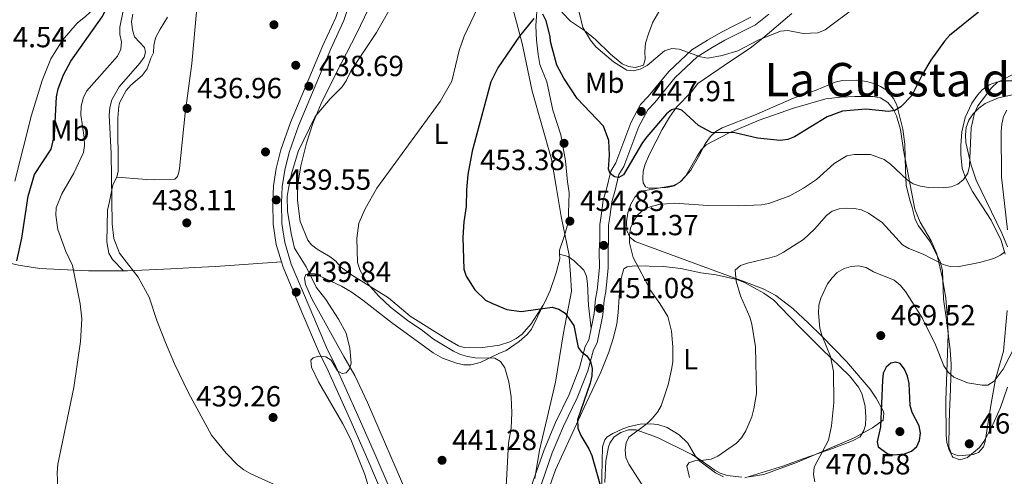
# Model space of a CAD drawing. Units: metres. Extents: x 600727 to 607628, y 4719911 to 4724640.
# Drawn here: x 601177 to 601515, y 4724229 to 4724386 of the extents above; entities that cross this region are included whole.
import ezdxf
from ezdxf.enums import TextEntityAlignment as Align

# ---------------------------------------------------------------- set-up
doc = ezdxf.new("R2010")
doc.units = ezdxf.units.M
doc.header["$MEASUREMENT"] = 0
doc.linetypes.add('DGN Style 3', pattern=[100.47729999999999, 71.7695, -28.7078])
for name, color, linetype, lineweight in [('Nivel 1', 7, 'Continuous', 0), ('Nivel 17', 7, 'Continuous', 0), ('Nivel 21', 7, 'Continuous', 0), ('Nivel 35', 7, 'Continuous', 0), ('Nivel 36', 7, 'Continuous', 0), ('Nivel 37', 7, 'Continuous', 0), ('Nivel 4', 7, 'Continuous', 0), ('Nivel 41', 7, 'Continuous', 0), ('Nivel 45', 7, 'Continuous', 0), ('Nivel 5', 7, 'Continuous', 0), ('Nivel 57', 7, 'Continuous', 0), ('Nivel 7', 7, 'Continuous', 0)]:
    doc.layers.add(name, color=color, linetype=linetype, lineweight=lineweight)
doc.styles.add('Style-arial', font='arial.shx', dxfattribs={"bigfont": 'arialbig.shx'})
doc.styles.add('Style-Arial Narrow', font='txt')
doc.styles.add('Style-Times New Roman', font='txt')

# ---------------------------------------------------------------- blocks, each defined once
blk = doc.blocks.new('5PATER')
at = {"layer": 'Nivel 7', "linetype": 'Continuous', "lineweight": 0}
h = blk.add_hatch(color=51, dxfattribs=at)
edge = h.paths.add_edge_path()
edge.add_ellipse((0.01646006107330322, 0.03466856479644775), major_axis=(-10.9572123736961, -11.10700355381332), ratio=0.999422240966032, start_angle=0, end_angle=360)
blk = doc.blocks.new('5PERFI')
at = {"layer": 'Nivel 17', "linetype": 'Continuous', "lineweight": 0}
h = blk.add_hatch(color=7, dxfattribs=at)
edge = h.paths.add_edge_path()
edge.add_arc((-0.05329591035842896, 0.0002562999725341797), 15.5998547143458, 315.0000000018422, 675.0000000018422)

msp = doc.modelspace()

# ---------------------------------------------------------------- linework, layer by layer
at = {"layer": 'Nivel 1', "color": 7, "linetype": 'Continuous', "lineweight": 0}
msp.add_polyline3d([(601353.7699999996, 4724228.07, 447.42), (601355.3099999987, 4724237.890000001, 447.47), (601357.9600000009, 4724249.01, 448), (601360.8299999982, 4724261.279999999, 448.53), (601363.6000000015, 4724278.24, 449.69), (601366.3000000007, 4724292.540000001, 450.93), (601365.9299999997, 4724298.24, 451.74), (601365.5300000012, 4724304.27, 452.69), (601365.4899999984, 4724304.960000001, 452.77), (601362.75, 4724318.23, 454.29), (601361.0399999991, 4724328.52, 454.17), (601359.4699999988, 4724337.960000001, 453.29), (601352.8000000007, 4724361.279999999, 451.78), (601349.6499999985, 4724376.15, 450.52), (601349.2199999988, 4724378.210000001, 450.28), (601341.6600000001, 4724406.59, 445.62), (601341.0399999991, 4724409.18, 445), (601336.8500000015, 4724426.66, 443.23), (601330.7899999991, 4724440.859999999, 441.16)], dxfattribs=at)
at = {"layer": 'Nivel 21', "color": 7, "linetype": 'DGN Style 3', "lineweight": 0}
for points in [[(601266.5799999982, 4724302.689999999, 439.95), (601264.8099999987, 4724308.560000001, 439.95), (601263.6900000013, 4724315.560000001, 439.95), (601263.5799999982, 4724322.939999999, 439.95), (601263.870000001, 4724328.75, 439.81), (601264.8000000007, 4724334.76, 439.81), (601266.3599999994, 4724341.140000001, 439.66), (601269.6400000006, 4724350.51, 439.23), (601280.7800000012, 4724377.050000001, 438.51), (601285.2600000016, 4724386.699999999, 438.37), (601290.0300000012, 4724401.16, 437.94), (601290.7699999996, 4724407.26, 437.65), (601290.5199999996, 4724411.41, 437.5), (601289.7199999988, 4724416.01, 436.64), (601287.7199999988, 4724420.59, 436.64), (601284.1499999985, 4724424.970000001, 436.64), (601278.1799999997, 4724429.77, 436.64), (601275.5599999987, 4724431.76, 436.93), (601266.3399999999, 4724437.800000001, 436.78), (601255.370000001, 4724444.380000001, 436.78), (601241.129999999, 4724452.66, 437.07), (601236.5700000003, 4724455.73, 437.5), (601234.0700000003, 4724457.310000001, 437.38)], [(601434.1600000001, 4724387.76, 443.49), (601429.6000000015, 4724384.189999999, 443.78), (601419.0599999987, 4724378.869999999, 444.5), (601414.6799999997, 4724376.32, 445.08), (601409.5599999987, 4724373.1, 444.94), (601402, 4724366.08, 446.38), (601394.9299999997, 4724357.49, 447.24), (601392.5700000003, 4724354.960000001, 447.67), (601389.5199999996, 4724349.199999999, 448.54), (601384.2800000012, 4724335.380000001, 449.69), (601382.6600000001, 4724332.68, 449.83), (601381.2699999996, 4724326.85, 450.12), (601380.2100000009, 4724323.24, 450.56), (601379.4600000009, 4724317.970000001, 450.56), (601379.0399999991, 4724315.290000001, 450.84), (601379.0199999996, 4724310.220000001, 450.84), (601378.8900000006, 4724306.25, 451.13), (601378.9699999988, 4724300.529999999, 450.99), (601378.1700000018, 4724292.41, 450.99), (601377.5700000003, 4724289.449999999, 450.99), (601377.0899999999, 4724284.369999999, 450.7), (601375.1000000015, 4724274.74, 450.56), (601373.8500000015, 4724272.42, 450.41), (601371.9200000018, 4724265.199999999, 450.12), (601368.2800000012, 4724255.83, 449.11), (601363.5300000012, 4724246.17, 448.68), (601359.6999999993, 4724236.890000001, 447.82), (601355.9800000004, 4724226.32, 447.38)], [(601356.7800000012, 4724091.310000001, 443.99), (601355.5700000003, 4724098.67, 444.42), (601353.25, 4724105.83, 443.99), (601351.3500000015, 4724109.58, 443.99), (601348.5799999982, 4724116.550000001, 443.84), (601342.2399999984, 4724127.529999999, 443.56), (601341.3500000015, 4724131.57, 443.56), (601336.3999999985, 4724142.109999999, 443.12), (601326.4499999993, 4724166.5, 442.26), (601324.8399999999, 4724169.33, 442.26), (601320.3599999994, 4724179.779999999, 441.97), (601317.8000000007, 4724184.449999999, 441.97), (601311.7800000012, 4724198.66, 441.54), (601310.6999999993, 4724202.98, 441.54), (601305.1000000015, 4724214.060000001, 441.1), (601296.2300000004, 4724234.59, 441.25), (601290.120000001, 4724248.609999999, 440.67), (601282.1099999994, 4724266.390000001, 440.53), (601279.6499999985, 4724271.060000001, 440.38), (601273.629999999, 4724285.359999999, 439.81), (601267.129999999, 4724300.85, 439.95), (601266.5799999982, 4724302.689999999, 439.95)]]:
    msp.add_polyline3d(points, dxfattribs=at)
at = {"layer": 'Nivel 21', "color": 7, "linetype": 'Continuous', "lineweight": 0}
for points in [[(601307.8200000003, 4724215.33, 441.1), (601298.9800000004, 4724235.779999999, 441.25), (601292.8599999994, 4724249.83, 440.67), (601284.8099999987, 4724267.699999999, 440.53), (601282.3599999994, 4724272.34, 440.38), (601276.3999999985, 4724286.52, 439.81), (601269.9600000009, 4724301.869999999, 439.95), (601267.7399999984, 4724309.24, 439.95), (601266.6900000013, 4724315.82, 439.95), (601266.5799999982, 4724322.880000001, 439.95), (601266.8599999994, 4724328.449999999, 439.81), (601267.7399999984, 4724334.17, 439.81), (601269.2399999984, 4724340.290000001, 439.66), (601272.4400000013, 4724349.43, 439.23), (601283.5300000012, 4724375.84, 438.51), (601288.0500000007, 4724385.6, 438.37), (601292.9699999988, 4724400.5, 437.94), (601293.7800000012, 4724407.17, 437.65), (601293.5100000016, 4724411.76, 437.5), (601292.6099999994, 4724416.880000001, 436.64), (601290.3000000007, 4724422.17, 436.64), (601287.629999999, 4724425.439999999, 436.64)], [(601427.9800000004, 4724386.73, 443.78), (601417.629999999, 4724381.51, 444.5), (601413.120000001, 4724378.880000001, 445.08), (601407.7199999988, 4724375.5, 444.94), (601399.8099999987, 4724368.140000001, 446.38), (601392.6799999997, 4724359.470000001, 447.24), (601390.1099999994, 4724356.720000001, 447.67), (601386.7800000012, 4724350.439999999, 448.54), (601381.5700000003, 4724336.699999999, 449.69), (601379.8500000015, 4724333.83, 449.83), (601378.370000001, 4724327.619999999, 450.12), (601377.2699999996, 4724323.880000001, 450.56), (601376.4899999984, 4724318.42, 450.56), (601376.0399999991, 4724315.529999999, 450.84), (601376.0199999996, 4724310.27, 450.84), (601375.8900000006, 4724306.279999999, 451.13), (601375.9699999988, 4724300.66, 450.99), (601375.1999999993, 4724292.85, 450.99), (601374.6000000015, 4724289.890000001, 450.99), (601374.120000001, 4724284.810000001, 450.7), (601373.0599999987, 4724279.67, 450.62)], [(601373.0599999987, 4724279.67, 450.62), (601372.2600000016, 4724275.779999999, 450.56), (601371.0399999991, 4724273.540000001, 450.41), (601369.0700000003, 4724266.130000001, 450.12), (601365.5300000012, 4724257.040000001, 449.11), (601360.7899999991, 4724247.4, 448.68), (601356.8999999985, 4724237.960000001, 447.82), (601353.129999999, 4724227.26, 447.38), (601349.8599999994, 4724216.48, 446.52), (601349.3399999999, 4724212.300000001, 446.52), (601348.3099999987, 4724205.689999999, 446.09), (601347.9100000001, 4724194.09, 445.66), (601348.0300000012, 4724185.890000001, 445.08), (601349.0399999991, 4724174.15, 444.65), (601350.4400000013, 4724160.33, 443.93), (601351, 4724154.119999999, 443.93), (601352.0399999991, 4724146.02, 443.78), (601352.6400000006, 4724141.92, 443.78), (601352.8999999985, 4724136.24, 443.78), (601353.2600000016, 4724130.040000001, 443.78)]]:
    msp.add_polyline3d(points, dxfattribs=at)
at = {"layer": 'Nivel 35', "color": 92, "linetype": 'DGN Style 3', "lineweight": 0}
for points in [[(601469.0300000012, 4724258.869999999, 471.54), (601460.9299999997, 4724268.369999999, 470.05), (601452.3599999994, 4724277.210000001, 468.28), (601447.8500000015, 4724281.550000001, 467.15), (601442.4100000001, 4724286.619999999, 465.36), (601436.5700000003, 4724291.050000001, 463.61), (601432.2699999996, 4724293.359999999, 462.75), (601425.9699999988, 4724295.74, 462.08), (601388.2199999988, 4724309.630000001, 459.77), (601386.370000001, 4724311.07, 459.48), (601385.3999999985, 4724313.439999999, 459.17), (601385.2100000009, 4724316.359999999, 458.85), (601385.6700000018, 4724319.48, 458.53), (601386.6799999997, 4724322.439999999, 458.2), (601388.120000001, 4724324.880000001, 457.88), (601389.0700000003, 4724325.869999999, 457.7), (601391.1000000015, 4724327.040000001, 457.37), (601401.3599999994, 4724328.93, 456.05), (601403.5100000016, 4724329.92, 455.73), (601405.6999999993, 4724332.210000001, 455.37), (601409.5, 4724339.01, 455.14), (601410.9400000013, 4724341.140000001, 455.1), (601412.6799999997, 4724342.880000001, 455), (601420.3200000003, 4724346.91, 454.09), (601430.8999999985, 4724351.359999999, 452.85), (601442.6600000001, 4724355.540000001, 452.66), (601453.8099999987, 4724358.710000001, 452.94), (601458.7800000012, 4724359.32, 453.16), (601463.7899999991, 4724359.48, 453.39), (601470.0899999999, 4724359.460000001, 453.5), (601472.5799999982, 4724359.07, 453.38), (601475.1700000018, 4724357.42, 453.54), (601476.9200000018, 4724355.16, 453.95), (601478.1499999985, 4724352.869999999, 454.38), (601479.5199999996, 4724348.189999999, 455.27), (601480.4899999984, 4724341.01, 456.64), (601484.3599999994, 4724320.76, 460.47), (601486.1999999993, 4724316.25, 461.4), (601489.9699999988, 4724309.84, 462.84), (601491.9600000009, 4724305.35, 463.79), (601493.8099999987, 4724297.42, 465.39), (601495.0100000016, 4724290.119999999, 466.84), (601495.6900000013, 4724282.75, 468.06), (601495.8200000003, 4724277.790000001, 468.66), (601495.0500000007, 4724254.92, 470.16), (601495.2199999988, 4724243.02, 470.85), (601495.4600000009, 4724240.550000001, 470.76), (601496.1000000015, 4724238.16, 470.44), (601497.25, 4724235.84, 470.18), (601497.5, 4724235.48, 470.16), (601499.8500000015, 4724234.5, 470.16), (601502.5599999987, 4724235.33, 470.17), (601506.6099999994, 4724238.82, 469.7), (601508.129999999, 4724240.880000001, 469.48), (601510.75, 4724245.609999999, 469.34), (601513.870000001, 4724252.49, 469.49), (601516.2600000016, 4724259.5, 469.64)], [(601516.2399999984, 4724307.800000001, 463.52), (601514.3099999987, 4724312.439999999, 463.28), (601505.4499999993, 4724330.74, 462.63), (601503.6099999994, 4724336.189999999, 462.54), (601501.9400000013, 4724343.689999999, 462.48), (601501.8099999987, 4724346.290000001, 462.48), (601502.1099999994, 4724348.85, 462.48), (601502.9899999984, 4724351.32, 462.51), (601504.4400000013, 4724353.52, 462.54), (601506.4299999997, 4724355.52, 462.61), (601508.5599999987, 4724357.07, 462.71), (601513.129999999, 4724359.060000001, 462.95), (601518, 4724360.040000001, 463.18)], [(601427.4400000013, 4724228.640000001, 466.5), (601432.4899999984, 4724229.529999999, 467.09), (601444.0399999991, 4724233.75, 468.71), (601463.2600000016, 4724242.02, 471.28), (601469.8399999999, 4724245.51, 471.93), (601473.5100000016, 4724248.119999999, 472.24), (601473.7699999996, 4724250.619999999, 472.27), (601473.4600000009, 4724251.359999999, 472.24), (601471.1600000001, 4724255.76, 471.9), (601469.0300000012, 4724258.869999999, 471.54)], [(601377.8299999982, 4724226.77, 455.58), (601378.0799999982, 4724234.109999999, 457.28), (601379.0399999991, 4724238.960000001, 458.23), (601379.4899999984, 4724240.26, 458.39), (601380.9800000004, 4724242.42, 458.59), (601383.2800000012, 4724243.98, 458.72), (601385.9400000013, 4724244.84, 458.85), (601388.5300000012, 4724244.880000001, 459.02), (601395.9400000013, 4724242.189999999, 459.9), (601407.6799999997, 4724236.34, 461.85), (601409.8000000007, 4724235.060000001, 462.46), (601415.6099999994, 4724230.960000001, 464.88), (601417.5100000016, 4724229.99, 465.31), (601419.8599999994, 4724229.18, 465.63), (601424.870000001, 4724228.540000001, 466.22)]]:
    msp.add_polyline3d(points, dxfattribs=at)
at = {"layer": 'Nivel 36', "color": 92, "linetype": 'Continuous', "lineweight": 0, "extrusion": (0.002736752701485523, -0.1833624309995301, 0.9830415703736), "elevation": -864168.960342166, "flags": 128}
msp.add_lwpolyline([(671799.4456787482, 4634933.343718423), (671799.4456787482, 4634931.980450289)], dxfattribs=at)
at = {"layer": 'Nivel 36', "color": 92, "linetype": 'Continuous', "lineweight": 0}
for points in [[(601209.9499999993, 4724331.699999999, 440.46), (601220.2899999991, 4724330.93, 439.6), (601222.879999999, 4724330.779999999, 438.73), (601229.9600000009, 4724331.029999999, 438.16), (601230.7899999991, 4724332, 438.16), (601231.3200000003, 4724333.48, 438.16), (601231.4899999984, 4724334.779999999, 437.87), (601233.4299999997, 4724353.810000001, 437.87), (601235.7100000009, 4724370.890000001, 437.87), (601237.5100000016, 4724389.84, 437.87), (601239.4800000004, 4724402.17, 437.36), (601240.1400000006, 4724411.57, 437.1), (601238.9200000018, 4724445.57, 437), (601238.3099999987, 4724449.25, 437), (601237.5399999991, 4724451.630000001, 437), (601234.0700000003, 4724457.310000001, 437.38)], [(601160.7899999991, 4724430.93, 443.63), (601184.8399999999, 4724433.970000001, 443.71), (601196.1999999993, 4724434.35, 443.71), (601201.0700000003, 4724434.189999999, 443.71), (601207.5700000003, 4724433.290000001, 443.71), (601212.2699999996, 4724431.220000001, 443.71), (601214.25, 4724430.040000001, 444.65), (601216.370000001, 4724428.33, 446.02), (601217.9699999988, 4724426.439999999, 445.91), (601219.25, 4724424.23, 445.51), (601220.1600000001, 4724421.75, 445.44), (601220.5700000003, 4724419.32, 445.75), (601220.2800000012, 4724414.32, 446.38), (601218.0300000012, 4724406.810000001, 447.59), (601215.9200000018, 4724402.33, 448.44), (601214.1999999993, 4724400.26, 448.9), (601206.879999999, 4724394.09, 450.37), (601199.2600000016, 4724387.130000001, 451.2), (601196.3500000015, 4724384.689999999, 452.93), (601191.2600000016, 4724378.9, 453.22), (601187.3000000007, 4724372.439999999, 453.26), (601184.3299999982, 4724365.01, 453.16), (601180.5799999982, 4724353.09, 452.74), (601174.8900000006, 4724330.359999999, 452.36)], [(601354.6400000006, 4724392.07, 450.12), (601354.0300000012, 4724383.800000001, 450.12), (601354.2899999991, 4724378.869999999, 450.95), (601354.8500000015, 4724373.960000001, 451.39), (601355.3999999985, 4724370.540000001, 451.56), (601357.8500000015, 4724364.52, 452.14), (601359.9499999993, 4724354.779999999, 452.97), (601362.6900000013, 4724346.300000001, 453.87), (601364.2899999991, 4724337.32, 453.87), (601364.9899999984, 4724330.1, 454.73), (601365.4800000004, 4724326.41, 454.73), (601365.129999999, 4724316.1, 454.59), (601363.7899999991, 4724311.34, 454.44), (601362.2300000004, 4724306.6, 453.29)], [(601356.5300000012, 4724287.73, 450.44), (601352.4200000018, 4724281.359999999, 450.7), (601349.370000001, 4724277.779999999, 450.7), (601347.3200000003, 4724276.25, 450.53), (601345.1000000015, 4724275.09, 450.29), (601341.6000000015, 4724273.98, 449.84), (601335.0199999996, 4724273.1, 448.88), (601329.4100000001, 4724273.119999999, 448.05), (601327.4400000013, 4724273.77, 447.82), (601323.0899999999, 4724276.279999999, 447.63), (601310.8200000003, 4724284, 446.15), (601303.3999999985, 4724290.290000001, 445.6), (601290.6499999985, 4724298.140000001, 444.24), (601286.8999999985, 4724300.92, 443.78), (601285.25, 4724302.82, 443.49), (601283.3000000007, 4724304.359999999, 443.26), (601278.9100000001, 4724306.98, 442.98), (601276.9400000013, 4724308.52, 442.92), (601275.6999999993, 4724310.060000001, 442.92), (601272.9699999988, 4724316.49, 443.2), (601272.1400000006, 4724323.720000001, 443.2), (601272.1499999985, 4724328.58, 443.02), (601273.2300000004, 4724335.619999999, 442.06), (601275.1799999997, 4724343.5, 441.56), (601277.3500000015, 4724350.210000001, 441.43), (601280.2899999991, 4724357.109999999, 441.31), (601285.4499999993, 4724367.76, 441.18), (601292.3900000006, 4724381.060000001, 441.24), (601296.5599999987, 4724389.609999999, 440.85)], [(601396.7600000016, 4724389.199999999, 441.35), (601394.2899999991, 4724385.060000001, 442.76), (601392.8000000007, 4724381.01, 442.51), (601391.7399999984, 4724377.859999999, 443.95), (601391.6000000015, 4724374.9, 443.66), (601391.6400000006, 4724372.32, 444.24), (601391.120000001, 4724370.279999999, 444.53), (601388.3599999994, 4724369.51, 444.53), (601385.9200000018, 4724369.790000001, 444.53), (601383.7300000004, 4724370.73, 444.53), (601379.7199999988, 4724374.09, 444.58), (601374.5700000003, 4724379.08, 444.82), (601370.8399999999, 4724382.17, 445.68), (601365.9899999984, 4724385.42, 445.68), (601363, 4724388.51, 445.97)], [(601442.0700000003, 4724388, 444.04), (601432.1600000001, 4724379.6, 445.48), (601427.7800000012, 4724376.140000001, 445.48), (601421.0599999987, 4724371.609999999, 446.35), (601409.8000000007, 4724363.92, 448.65), (601407.629999999, 4724361.09, 449.52), (601402.3900000006, 4724355.790000001, 450.49), (601400.0199999996, 4724352.439999999, 450.93), (601397.5300000012, 4724348.140000001, 451.4), (601393.1799999997, 4724339.630000001, 452.11), (601391.6099999994, 4724336.210000001, 451.82), (601390.9600000009, 4724333.810000001, 452.2), (601390.8399999999, 4724331.32, 452.76), (601390.9699999988, 4724329.859999999, 452.97), (601391.7199999988, 4724328.390000001, 452.97), (601392.9100000001, 4724327.970000001, 452.69), (601394.3900000006, 4724327.99, 452.69), (601399.25, 4724328.210000001, 452.69), (601401.6700000018, 4724328.779999999, 452.69), (601404.0899999999, 4724330.34, 452.69), (601407.3399999999, 4724334.210000001, 452.69), (601410.0399999991, 4724338.790000001, 452.51), (601412.25, 4724343.210000001, 451.63), (601414.1700000018, 4724345.720000001, 451.15), (601416, 4724347.41, 450.76), (601418.1400000006, 4724348.699999999, 450.38), (601429.2199999988, 4724353.08, 448.97), (601442.6400000006, 4724358.939999999, 448.08), (601450.4200000018, 4724361.710000001, 446.92), (601457.0199999996, 4724364.460000001, 446.63), (601459.4499999993, 4724365.040000001, 446.62), (601464.5100000016, 4724365.1, 446.84), (601467.8200000003, 4724364.65, 447.45), (601470.3099999987, 4724363.92, 448.08), (601472.6000000015, 4724362.98, 448.29), (601474.7100000009, 4724361.66, 448.46), (601477.1900000013, 4724358.66, 449.15), (601478.2199999988, 4724356.460000001, 449.66), (601480.2300000004, 4724348.310000001, 451.35), (601480.9400000013, 4724343.119999999, 452.4), (601481.2199999988, 4724334.18, 454.66), (601481.4499999993, 4724329.029999999, 455.44), (601482.6400000006, 4724323.800000001, 456.32), (601483.3200000003, 4724321.75, 456.72), (601484.5599999987, 4724317.199999999, 456.72), (601485.6499999985, 4724315.040000001, 457.15), (601489.8399999999, 4724309.449999999, 458.74), (601493.129999999, 4724302.65, 458.83), (601493.9699999988, 4724299.619999999, 459.03), (601494.2199999988, 4724289.82, 460.99), (601495.25, 4724282.67, 461.62), (601496.5799999982, 4724272.359999999, 463.35), (601496.8399999999, 4724267.43, 464.14), (601496.6400000006, 4724258.800000001, 465.29), (601496.3000000007, 4724250.960000001, 465.37), (601496.2100000009, 4724246.970000001, 466.52), (601496.0799999982, 4724239.02, 466.23), (601496.9499999993, 4724236.800000001, 466.23), (601499.3900000006, 4724235.890000001, 466.23), (601504.4400000013, 4724236.41, 466.23), (601506.2399999984, 4724237.08, 466.23), (601507.9800000004, 4724239.029999999, 466.23), (601508.5500000007, 4724240.810000001, 466.23), (601509.7600000016, 4724248.210000001, 466.52), (601510.5700000003, 4724253.18, 466.36), (601512.1799999997, 4724262.32, 465.49), (601514.8500000015, 4724271.960000001, 464.86), (601516.1700000018, 4724285.84, 463.95)], [(601209.9499999993, 4724331.699999999, 440.46), (601210.370000001, 4724333.800000001, 440.01), (601210.3399999999, 4724352.060000001, 439.96), (601210.6400000006, 4724356.119999999, 439.68), (601210.9899999984, 4724357.6, 439.68), (601213.1499999985, 4724361.51, 439.1), (601214.8200000003, 4724363.369999999, 439.1), (601218.6799999997, 4724366.689999999, 439.1), (601220.4200000018, 4724368.99, 439.1), (601221.6600000001, 4724372.699999999, 439.1), (601222.5500000007, 4724374.560000001, 438.81), (601222.6600000001, 4724377.040000001, 438.53), (601223.2199999988, 4724379.73, 438.52), (601224.8299999982, 4724382.710000001, 438.52), (601227.3599999994, 4724386.800000001, 437.66)], [(601515.4299999997, 4724305.25, 461.04), (601514.0599999987, 4724309.99, 460.32), (601510.6900000013, 4724316.98, 459.03), (601504.1999999993, 4724326.779999999, 456.43), (601501.9100000001, 4724331.24, 456.08), (601500.6900000013, 4724334.699999999, 455.86), (601500.1799999997, 4724339.560000001, 454.73), (601500.1799999997, 4724342.640000001, 454.7), (601500.5100000016, 4724347.380000001, 454.7), (601501.7300000004, 4724352.220000001, 454.7), (601504.0500000007, 4724357.210000001, 454.4), (601505.9100000001, 4724360, 454.57), (601507.5799999982, 4724361.82, 454.78), (601510.0100000016, 4724363.460000001, 454.99), (601512.4800000004, 4724364.4, 455.13), (601514.9499999993, 4724364.890000001, 455.26), (601520.0300000012, 4724364.93, 455.57)], [(601212.3000000007, 4724299.52, 441.12), (601208.4600000009, 4724303.42, 441.12), (601207.1600000001, 4724305.560000001, 441.12), (601206.5199999996, 4724309.48, 441.12), (601206.7399999984, 4724320.460000001, 441.12), (601207.4299999997, 4724323.42, 441.12), (601208.6400000006, 4724329.16, 440.54), (601209.9499999993, 4724331.699999999, 440.46)], [(601167.8200000003, 4724303.67, 452.65), (601168.75, 4724303.310000001, 452.36), (601171.3399999999, 4724302.609999999, 452.36), (601176.1099999994, 4724301.43, 451.33), (601183.5300000012, 4724300.290000001, 449.39), (601200.2199999988, 4724299.49, 443.86), (601210.6799999997, 4724299.49, 441.12), (601212.3000000007, 4724299.52, 441.12)], [(601212.3000000007, 4724299.52, 441.12), (601213.629999999, 4724299.529999999, 441.12), (601228.5100000016, 4724300.27, 439.26), (601236.7699999996, 4724300.689999999, 438.74), (601243.8599999994, 4724301.08, 438.81), (601266.5799999982, 4724302.689999999, 439.95)], [(601362.25, 4724305.26, 453.04), (601362.2800000012, 4724303.640000001, 452.72), (601361.0899999999, 4724298.82, 452.14), (601359.0399999991, 4724292.82, 451.56), (601357.0399999991, 4724288.52, 450.41), (601356.5300000012, 4724287.73, 450.44)], [(601362.25, 4724305.26, 453.03), (601365.2199999988, 4724304.42, 452.74), (601367.2399999984, 4724303.029999999, 452.39), (601370.6000000015, 4724299.779999999, 451.59), (601371.5100000016, 4724297.720000001, 451.3), (601371.8399999999, 4724295.07, 451.02), (601372.1600000001, 4724287.58, 451.05), (601373.0599999987, 4724279.67, 450.62)], [(601358.0700000003, 4724223.26, 449.07), (601360.7800000012, 4724231.15, 449.42), (601371.3599999994, 4724254.029999999, 450.87), (601376.379999999, 4724264.73, 451.16), (601379.120000001, 4724271.619999999, 452.21), (601380.629999999, 4724276.300000001, 452.88), (601381.879999999, 4724281.15, 453.2), (601382.4200000018, 4724285.18, 453.46), (601383.0100000016, 4724295.810000001, 454.61), (601384.2699999996, 4724300.26, 454.61), (601385.4400000013, 4724300.859999999, 454.61), (601387.9499999993, 4724301.199999999, 455.48), (601397.9800000004, 4724301.02, 455.23), (601403.9400000013, 4724300.300000001, 456.85), (601410.8500000015, 4724298.869999999, 458.94), (601416.0300000012, 4724298.210000001, 458.94), (601423.2100000009, 4724296.57, 460.37), (601425.8099999987, 4724295.550000001, 460.38), (601432.5, 4724291.810000001, 461.24), (601435.9299999997, 4724289.5, 461.24), (601441.0700000003, 4724284.09, 462.19), (601445.370000001, 4724279.6, 463.84), (601448.8200000003, 4724276.109999999, 463.84), (601452.379999999, 4724272.630000001, 464.25), (601461.8999999985, 4724263.439999999, 466.5), (601464.9899999984, 4724259.52, 467), (601466.1900000013, 4724257.300000001, 466.98), (601467.3500000015, 4724252.98, 467.36), (601467.5, 4724249.220000001, 468.16), (601467.3999999985, 4724246.42, 467.87), (601466.8299999982, 4724244.640000001, 467.29), (601465.5599999987, 4724242.43, 467.08), (601462.9100000001, 4724241.09, 466.47), (601456.0799999982, 4724238.460000001, 464.71), (601451.8900000006, 4724236.9, 464.41), (601445.870000001, 4724234.890000001, 463.55), (601439.3999999985, 4724232.439999999, 463.31), (601425.8999999985, 4724228.4, 460.95)], [(601310.0500000007, 4724222.17, 441.16), (601296.1900000013, 4724254.310000001, 441), (601291.8500000015, 4724263.59, 440.9), (601288, 4724270.02, 440.61), (601277, 4724289.939999999, 440.32), (601274.870000001, 4724294.779999999, 440.61), (601274.5399999991, 4724296.99, 440.61), (601274.9600000009, 4724298.32, 440.61), (601276.4299999997, 4724298.640000001, 440.61), (601278.2100000009, 4724298.52, 440.61), (601287.2300000004, 4724294.310000001, 440.61), (601290.5399999991, 4724292.35, 440.61), (601294.6000000015, 4724289.42, 440.75), (601304.4600000009, 4724281.800000001, 441.68), (601318.7399999984, 4724271.359999999, 442.63), (601322.0100000016, 4724269.49, 443.78), (601326.7199999988, 4724267.73, 443.53), (601329.2800000012, 4724267.24, 443.49), (601331.7399999984, 4724267.24, 443.72), (601334.870000001, 4724268.050000001, 444.07), (601341.3200000003, 4724271.1, 445.22), (601343.8200000003, 4724272.17, 446.95), (601348.3500000015, 4724275.18, 447.24), (601351.120000001, 4724277.59, 448.1), (601352.5899999999, 4724279.49, 448.84), (601356.5300000012, 4724287.73, 450.44)], [(601418.5599999987, 4724228.710000001, 460.7), (601415.8999999985, 4724230.07, 460.27), (601410.4699999988, 4724234.08, 458.94), (601408.879999999, 4724235.939999999, 458.59), (601406.2800000012, 4724240.24, 458.08), (601403.3599999994, 4724243.16, 457.16), (601399.2600000016, 4724245.640000001, 455.74), (601395.9800000004, 4724246.689999999, 454.88), (601393.4600000009, 4724246.970000001, 454.32), (601389.9200000018, 4724246.77, 454.04), (601386.2399999984, 4724245.98, 452.6), (601383.9600000009, 4724245.15, 452.23), (601380.5199999996, 4724243.540000001, 451.73), (601378.4200000018, 4724242.290000001, 451.07), (601377.75, 4724241.43, 450.87), (601377.0199999996, 4724239.01, 450.66), (601376.75, 4724228.869999999, 450.29), (601376.5199999996, 4724213.85, 449.14)]]:
    msp.add_polyline3d(points, dxfattribs=at)
at = {"layer": 'Nivel 4', "color": 30, "linetype": 'Continuous', "lineweight": 30, "flags": 128}
for points, elevation in [([(601175.5300000012, 4724302.98), (601177.2699999996, 4724310.779999999), (601179.4499999993, 4724325.26), (601181.6000000015, 4724332.710000001), (601187.4100000001, 4724341.35), (601188.4899999984, 4724346.24), (601189.1999999993, 4724359.380000001), (601189.8000000007, 4724362.18), (601191.6000000015, 4724367), (601194.1400000006, 4724371.6), (601204.9200000018, 4724386.869999999), (601207.3900000006, 4724391.68), (601208.25, 4724394.029999999), (601208.0300000012, 4724396.24), (601206.0300000012, 4724400.82), (601204.1900000013, 4724402.93), (601198.3099999987, 4724408.33), (601193.6700000018, 4724410.75), (601186.0899999999, 4724413.470000001), (601180.7199999988, 4724414.130000001), (601175.4600000009, 4724414.060000001)], 450), ([(601506.3000000007, 4724388.5), (601496.3200000003, 4724380.42), (601494.6499999985, 4724378.51), (601489.8500000015, 4724372.02), (601487.0100000016, 4724367.23), (601483.379999999, 4724359.880000001), (601479.6000000015, 4724355.98), (601477.4800000004, 4724354.640000001), (601475.3200000003, 4724354.369999999), (601467.5100000016, 4724355.1), (601459.4699999988, 4724354.42), (601454.3000000007, 4724352.460000001), (601443.0700000003, 4724345.58), (601440.7300000004, 4724344.710000001), (601438.0799999982, 4724344.359999999), (601430.3099999987, 4724345.119999999), (601422.4699999988, 4724346.98), (601414.5199999996, 4724347.119999999), (601409.9600000009, 4724349.529999999), (601404.3200000003, 4724354.800000001), (601402.3599999994, 4724355.42), (601400.75, 4724354.960000001), (601399.0100000016, 4724353.51), (601392.2800000012, 4724345.68), (601390.7800000012, 4724343.68), (601384.1700000018, 4724332.560000001), (601382.6499999985, 4724331.67), (601381.129999999, 4724331.9), (601379.5899999999, 4724333.050000001), (601379.0399999991, 4724334.560000001), (601379.379999999, 4724339.300000001), (601379.2100000009, 4724344.380000001), (601377.3200000003, 4724349.26), (601368.3099999987, 4724358.76), (601363.7399999984, 4724365.84), (601361.3200000003, 4724370.300000001), (601359.1999999993, 4724377.939999999), (601358.879999999, 4724380.57), (601357.629999999, 4724385.560000001), (601356.5199999996, 4724387.810000001)], 450), ([(601353.3500000015, 4724386.279999999), (601348.4600000009, 4724380.290000001), (601341.0300000012, 4724369.35), (601338.620000001, 4724364.58)], 450), ([(601338.620000001, 4724364.58), (601332.129999999, 4724340.689999999), (601330.7100000009, 4724332.66), (601330.1999999993, 4724327.34), (601330.1099999994, 4724321.67), (601329.3399999999, 4724316.390000001), (601328.9800000004, 4724311.040000001), (601329.2800000012, 4724300.140000001), (601330.1000000015, 4724297.67), (601333.0700000003, 4724292.98), (601336.8000000007, 4724289.48), (601339.1099999994, 4724288.26), (601344.0300000012, 4724286.24), (601349.0399999991, 4724285.560000001), (601359.7100000009, 4724287.02), (601362.0100000016, 4724286.310000001), (601364.1000000015, 4724284.939999999), (601367.0899999999, 4724280.73), (601368.5799999982, 4724273.199999999), (601369.620000001, 4724271.85), (601371.620000001, 4724270.33), (601372.8599999994, 4724268.34), (601373.4800000004, 4724265.91), (601373.3500000015, 4724263.369999999), (601372.7600000016, 4724260.859999999), (601368.379999999, 4724248.32), (601368.4800000004, 4724245.470000001), (601369.5700000003, 4724242.960000001), (601372.3299999982, 4724238.369999999), (601373.2699999996, 4724236.050000001), (601376.2300000004, 4724225.859999999)], 450), ([(601480.8000000007, 4724236.58), (601483.1999999993, 4724237.48), (601485.0799999982, 4724239.119999999), (601486.0599999987, 4724241.140000001), (601486.3000000007, 4724243.74), (601485.8900000006, 4724246.210000001), (601483.5399999991, 4724250.790000001), (601482.7899999991, 4724253.18), (601482.4600000009, 4724260.800000001), (601481.8399999999, 4724263.300000001), (601480.8999999985, 4724265.67), (601479.4100000001, 4724267.67), (601477.870000001, 4724268.16), (601476.1700000018, 4724267.73), (601474.5199999996, 4724266.35), (601473.5599999987, 4724264.35), (601473.2300000004, 4724261.880000001), (601472.6000000015, 4724245.869999999), (601471.3999999985, 4724240.68), (601471.8200000003, 4724238.98), (601475.129999999, 4724236.560000001), (601477.1499999985, 4724236.27), (601480.8000000007, 4724236.58)], 470)]:
    msp.add_lwpolyline(points, dxfattribs=dict(at, elevation=elevation))
at = {"layer": 'Nivel 5', "color": 30, "linetype": 'Continuous', "lineweight": 0, "flags": 128}
for points, elevation in [([(601296.6900000013, 4724224.540000001), (601295.2899999991, 4724229.439999999), (601290.379999999, 4724241.5), (601287.6700000018, 4724246.970000001), (601279.2899999991, 4724261.34), (601276.9200000018, 4724266.380000001), (601276.7300000004, 4724268.869999999), (601277.5300000012, 4724269.640000001), (601279.4100000001, 4724270.16), (601281.8599999994, 4724269.949999999), (601283.6999999993, 4724268.83), (601285.8599999994, 4724265.119999999), (601287.5100000016, 4724264.18), (601288.8399999999, 4724264.51), (601289.9899999984, 4724265.790000001), (601290.5799999982, 4724267.810000001), (601290.1400000006, 4724272.98), (601288.8000000007, 4724278.109999999), (601286.1999999993, 4724282.960000001), (601281.8200000003, 4724289.66), (601278.5399999991, 4724293.91), (601275.0899999999, 4724300.890000001), (601271.0799999982, 4724307.33), (601269.9100000001, 4724312.33), (601268.6600000001, 4724320.08), (601268.5599999987, 4724325.08), (601268.9499999993, 4724327.85), (601270, 4724332.91), (601272.3099999987, 4724340.529999999), (601278.1799999997, 4724352.65), (601283.3200000003, 4724358.689999999), (601287.4100000001, 4724362.779999999), (601288.8399999999, 4724364.83), (601290.5199999996, 4724368.390000001), (601299.2399999984, 4724381.460000001), (601305.7399999984, 4724393.140000001)], 440), ([(601343.5399999991, 4724218.949999999), (601344.620000001, 4724240.32), (601345.629999999, 4724245.42), (601345.8399999999, 4724250.74), (601345.5700000003, 4724256.25), (601344.7199999988, 4724261.32), (601343.379999999, 4724266.220000001), (601341.9299999997, 4724268.300000001), (601339.9899999984, 4724269.540000001), (601333.1900000013, 4724269.67), (601330.5199999996, 4724270.050000001), (601328.1099999994, 4724270.75), (601325.8000000007, 4724271.92), (601318.8200000003, 4724276.01), (601314.6400000006, 4724279.310000001), (601310.3000000007, 4724282.189999999), (601304.0899999999, 4724287), (601300.0399999991, 4724290.810000001), (601296.2300000004, 4724295.02), (601293.6400000006, 4724299.689999999), (601292.7399999984, 4724302.380000001), (601292.4800000004, 4724310.76), (601293.2199999988, 4724315.890000001), (601295.3099999987, 4724320.859999999), (601299.4100000001, 4724327.970000001), (601321.1499999985, 4724357.790000001), (601325.1900000013, 4724364.76), (601327.75, 4724375.33), (601329.3599999994, 4724380.26), (601335.129999999, 4724392.24)], 445), ([(601212.1400000006, 4724388.960000001), (601211.0500000007, 4724383.290000001), (601210.9899999984, 4724380.790000001), (601211.5899999999, 4724378.32), (601211.3099999987, 4724375.810000001), (601210.1999999993, 4724373.41), (601199.5300000012, 4724361.33), (601198.370000001, 4724358.91), (601197.75, 4724356.08), (601197.5899999999, 4724353.210000001), (601198.7300000004, 4724345.42), (601198.8599999994, 4724342.66), (601198.4600000009, 4724340.199999999), (601195.1600000001, 4724333.08), (601190.9899999984, 4724325.99), (601189.0799999982, 4724321.23), (601188.9299999997, 4724318.66), (601189.6499999985, 4724313.699999999), (601192.370000001, 4724306.17), (601194.6900000013, 4724301.42), (601197.3299999982, 4724288.24), (601197.9299999997, 4724283.02), (601197.5, 4724275.23), (601195.1799999997, 4724259.359999999), (601189.6999999993, 4724233.09), (601189.4699999988, 4724230.119999999), (601189.6999999993, 4724225)], 445), ([(601215.4100000001, 4724387.82), (601215.0100000016, 4724385.25), (601215.3599999994, 4724382.41), (601216.0799999982, 4724380.01), (601219.4400000013, 4724376.34), (601219.8299999982, 4724374.699999999), (601219.3299999982, 4724372.99), (601217.870000001, 4724370.99), (601210.7800000012, 4724362.810000001), (601208.25, 4724358.390000001), (601207.5799999982, 4724355.66), (601207.3599999994, 4724353.119999999), (601207.9899999984, 4724339.84), (601208.370000001, 4724315.68), (601208.9299999997, 4724310.68), (601210.9299999997, 4724305.65), (601217.3500000015, 4724297.41), (601221.120000001, 4724290.51), (601223.7699999996, 4724282.439999999), (601226.6700000018, 4724274.93), (601229.7899999991, 4724267.5), (601234.620000001, 4724257.529999999), (601242.5399999991, 4724243.02), (601247.5100000016, 4724236.859999999), (601251.5100000016, 4724232.800000001), (601253.6400000006, 4724231.07), (601256.0100000016, 4724229.68), (601275.5500000007, 4724220.880000001)], 440), ([(601368.9600000009, 4724388.5), (601370.1900000013, 4724383.279999999), (601372.8200000003, 4724378.859999999), (601374.7399999984, 4724376.630000001), (601380.7399999984, 4724371.41), (601385.3200000003, 4724368.609999999), (601387.6400000006, 4724368.279999999), (601389.9899999984, 4724368.9), (601392.3200000003, 4724370.109999999), (601398.3599999994, 4724375.16), (601400.870000001, 4724376.040000001), (601403.379999999, 4724375.810000001), (601410.6499999985, 4724373.189999999), (601413.2399999984, 4724372.67), (601418.1700000018, 4724373.609999999), (601423.5, 4724375.24), (601430.5599999987, 4724378.869999999), (601438.1999999993, 4724382.01), (601440.6900000013, 4724382.25), (601446.0100000016, 4724381.16), (601451.0799999982, 4724381.449999999), (601453.5799999982, 4724382.390000001), (601464.0100000016, 4724390.27)], 445), ([(601519.9800000004, 4724368), (601512.75, 4724364.27), (601510.8500000015, 4724362.640000001), (601506.0799999982, 4724356.32), (601504.9200000018, 4724353.720000001), (601503.8200000003, 4724348.73), (601503.2300000004, 4724335.560000001), (601502.5899999999, 4724333.08), (601501.1000000015, 4724330.92), (601499.2100000009, 4724329.290000001), (601496.870000001, 4724328.449999999), (601494.1499999985, 4724328.1), (601489.0500000007, 4724328.16), (601486.370000001, 4724328.640000001), (601483.879999999, 4724329.439999999), (601481.7800000012, 4724330.779999999), (601476.0199999996, 4724336.189999999), (601473.8299999982, 4724337.800000001), (601469.120000001, 4724339.540000001), (601463.5899999999, 4724339.6), (601461, 4724339.040000001), (601456.6700000018, 4724336.470000001), (601450.629999999, 4724331), (601446.120000001, 4724327.960000001), (601441.4499999993, 4724325.35), (601434.1700000018, 4724322.66), (601431.6700000018, 4724322.18), (601423.6799999997, 4724321.880000001), (601413.2800000012, 4724322), (601401.6400000006, 4724322.790000001), (601396.3599999994, 4724322.4), (601393.3500000015, 4724321.59), (601391.0799999982, 4724320.470000001), (601389.1799999997, 4724318.85), (601387.75, 4724316.68), (601386.620000001, 4724314.26), (601386.2199999988, 4724311.640000001), (601386.2199999988, 4724309.140000001), (601387.5300000012, 4724304.119999999), (601393.6400000006, 4724292.66), (601396.7399999984, 4724288.34), (601399.4100000001, 4724283.83), (601400.7199999988, 4724278.76), (601401.2300000004, 4724273.359999999), (601401.2100000009, 4724268.24), (601400.7399999984, 4724265.550000001), (601399.620000001, 4724260.369999999), (601397.1900000013, 4724253.1), (601395.9499999993, 4724250.91), (601394.1600000001, 4724248.84), (601392.3000000007, 4724247.050000001), (601386.0500000007, 4724242.32), (601385.1499999985, 4724240.390000001), (601384.7300000004, 4724237.92), (601384.9800000004, 4724235.359999999), (601386.0199999996, 4724232.99), (601394.5500000007, 4724219.859999999)], 455), ([(601516.0300000012, 4724354.82), (601514.9400000013, 4724352.57), (601514.2899999991, 4724350), (601514.0700000003, 4724347.42), (601514.2600000016, 4724331.779999999), (601516.2300000004, 4724313.619999999)], 460), ([(601515.2899999991, 4724305.939999999), (601513.879999999, 4724304.869999999), (601511.5700000003, 4724303.82), (601506.6499999985, 4724302.42), (601499.0799999982, 4724300.880000001), (601496.5899999999, 4724301.050000001), (601494.1400000006, 4724301.77), (601487.2800000012, 4724305.220000001), (601482.3099999987, 4724307.23), (601480.1700000018, 4724308.52), (601473.129999999, 4724316.189999999), (601468.4499999993, 4724319.380000001), (601466.0500000007, 4724320.52), (601463.6099999994, 4724321.029999999), (601461, 4724321.130000001), (601458.370000001, 4724320.84), (601455.9699999988, 4724320.060000001), (601454, 4724318.529999999), (601449.9299999997, 4724313.91), (601446.0700000003, 4724310.34), (601439.25, 4724305.99), (601436.9100000001, 4724304.75), (601434.5399999991, 4724303.960000001), (601426.8900000006, 4724302.189999999), (601424.4899999984, 4724301.32), (601422.6600000001, 4724299.710000001), (601422.9800000004, 4724295.939999999), (601424.4400000013, 4724290.939999999), (601427.620000001, 4724283.57), (601428.3399999999, 4724281.17), (601429.5899999999, 4724273.380000001), (601429.9200000018, 4724257.359999999), (601429.0399999991, 4724252.08), (601428.370000001, 4724249.35), (601426.3299999982, 4724244.51), (601424.7899999991, 4724242.119999999), (601423.120000001, 4724240.26), (601416.620000001, 4724235.810000001), (601414.3200000003, 4724234.82), (601411.6900000013, 4724234.369999999), (601409.120000001, 4724234.34)], 460), ([(601523.1000000015, 4724281.939999999), (601514.7699999996, 4724265.76), (601511.6900000013, 4724261.58), (601509.5399999991, 4724260.24), (601507.5500000007, 4724260.23), (601502.5500000007, 4724261.060000001), (601497.8299999982, 4724263.02), (601495.8399999999, 4724264.66), (601494.3500000015, 4724266.890000001), (601491.4699999988, 4724274.08), (601486.9200000018, 4724283.33), (601481.2100000009, 4724292.470000001), (601479.379999999, 4724294.609999999), (601477.3099999987, 4724296.310000001), (601470.1600000001, 4724299.18), (601467.6499999985, 4724300.66), (601465.0799999982, 4724301.210000001), (601462.5100000016, 4724300.99), (601460.1000000015, 4724300.32), (601457.7100000009, 4724298.91), (601455.9400000013, 4724297.15), (601454.4200000018, 4724295.060000001), (601452.129999999, 4724290.18), (601451.3599999994, 4724287.68), (601451.25, 4724284.960000001), (601451.7699999996, 4724279.82), (601452.4200000018, 4724277.4), (601455.4400000013, 4724270.119999999), (601456.3900000006, 4724264.970000001), (601456.5399999991, 4724254.300000001), (601455.7199999988, 4724246.24), (601454.6999999993, 4724241.34), (601449.7399999984, 4724231.98), (601449.5599999987, 4724229.48), (601450, 4724227)], 465), ([(601409.120000001, 4724234.34), (601406.7199999988, 4724233.529999999), (601405.9600000009, 4724232.369999999), (601406.9100000001, 4724228.5)], 460)]:
    msp.add_lwpolyline(points, dxfattribs=dict(at, elevation=elevation))
at = {"layer": 'Nivel 57', "color": 92, "linetype": 'DGN Style 3', "lineweight": 0}
for points in [[(601516.2600000016, 4724259.5, 469.64), (601513.870000001, 4724252.49, 469.49), (601510.75, 4724245.609999999, 469.34), (601508.129999999, 4724240.880000001, 469.48), (601506.6099999994, 4724238.82, 469.7), (601502.5599999987, 4724235.33, 470.17), (601499.8500000015, 4724234.5, 470.16), (601497.5, 4724235.48, 470.16), (601497.25, 4724235.84, 470.18), (601496.1000000015, 4724238.16, 470.44), (601495.4600000009, 4724240.550000001, 470.76), (601495.2199999988, 4724243.02, 470.85), (601495.0500000007, 4724254.92, 470.16), (601495.8200000003, 4724277.790000001, 468.66), (601495.6900000013, 4724282.75, 468.06), (601495.0100000016, 4724290.119999999, 466.84), (601493.8099999987, 4724297.42, 465.39), (601491.9600000009, 4724305.35, 463.79), (601489.9699999988, 4724309.84, 462.84), (601486.1999999993, 4724316.25, 461.4), (601484.3599999994, 4724320.76, 460.47), (601480.4899999984, 4724341.01, 456.64), (601479.5199999996, 4724348.189999999, 455.27), (601478.1499999985, 4724352.869999999, 454.38), (601476.9200000018, 4724355.16, 453.95), (601475.1700000018, 4724357.42, 453.54), (601472.5799999982, 4724359.07, 453.38), (601470.0899999999, 4724359.460000001, 453.5), (601463.7899999991, 4724359.48, 453.39), (601458.7800000012, 4724359.32, 453.16), (601453.8099999987, 4724358.710000001, 452.94), (601442.6600000001, 4724355.540000001, 452.66), (601430.8999999985, 4724351.359999999, 452.85), (601420.3200000003, 4724346.91, 454.09), (601412.6799999997, 4724342.880000001, 455), (601410.9400000013, 4724341.140000001, 455.1), (601409.5, 4724339.01, 455.14), (601405.6999999993, 4724332.210000001, 455.37), (601403.5100000016, 4724329.92, 455.73), (601401.3599999994, 4724328.93, 456.05), (601391.1000000015, 4724327.040000001, 457.37), (601389.0700000003, 4724325.869999999, 457.7), (601388.120000001, 4724324.880000001, 457.88), (601386.6799999997, 4724322.439999999, 458.2), (601385.6700000018, 4724319.48, 458.53), (601385.2100000009, 4724316.359999999, 458.85), (601385.3999999985, 4724313.439999999, 459.17), (601386.370000001, 4724311.07, 459.48), (601388.2199999988, 4724309.630000001, 459.77), (601425.9699999988, 4724295.74, 462.08), (601432.2699999996, 4724293.359999999, 462.75), (601436.5700000003, 4724291.050000001, 463.61), (601442.4100000001, 4724286.619999999, 465.36), (601447.8500000015, 4724281.550000001, 467.15), (601452.3599999994, 4724277.210000001, 468.28), (601460.9299999997, 4724268.369999999, 470.05), (601469.0300000012, 4724258.869999999, 471.54), (601471.1600000001, 4724255.76, 471.9), (601473.4600000009, 4724251.359999999, 472.24), (601473.7699999996, 4724250.619999999, 472.27), (601473.5100000016, 4724248.119999999, 472.24), (601469.8399999999, 4724245.51, 471.93), (601463.2600000016, 4724242.02, 471.28), (601444.0399999991, 4724233.75, 468.71), (601432.4899999984, 4724229.529999999, 467.09), (601427.4400000013, 4724228.640000001, 466.5)], [(601518, 4724360.040000001, 463.18), (601513.129999999, 4724359.060000001, 462.95), (601508.5599999987, 4724357.07, 462.71), (601506.4299999997, 4724355.52, 462.61), (601504.4400000013, 4724353.52, 462.54), (601502.9899999984, 4724351.32, 462.51), (601502.1099999994, 4724348.85, 462.48), (601501.8099999987, 4724346.290000001, 462.48), (601501.9400000013, 4724343.689999999, 462.48), (601503.6099999994, 4724336.189999999, 462.54), (601505.4499999993, 4724330.74, 462.63), (601514.3099999987, 4724312.439999999, 463.28), (601516.2399999984, 4724307.800000001, 463.52)], [(601424.870000001, 4724228.540000001, 466.22), (601419.8599999994, 4724229.18, 465.63), (601417.5100000016, 4724229.99, 465.31), (601415.6099999994, 4724230.960000001, 464.88), (601409.8000000007, 4724235.060000001, 462.46), (601407.6799999997, 4724236.34, 461.85), (601395.9400000013, 4724242.189999999, 459.9), (601388.5300000012, 4724244.880000001, 459.02), (601385.9400000013, 4724244.84, 458.85), (601383.2800000012, 4724243.98, 458.72), (601380.9800000004, 4724242.42, 458.59), (601379.4899999984, 4724240.26, 458.39), (601379.0399999991, 4724238.960000001, 458.23), (601378.0799999982, 4724234.109999999, 457.28), (601377.8299999982, 4724226.77, 455.58)]]:
    msp.add_polyline3d(points, dxfattribs=at)

# ---------------------------------------------------------------- block references
at = {"layer": 'Nivel 17', "color": 7, "linetype": 'Continuous', "lineweight": 0, "xscale": 0.1000009313241567, "yscale": 0.1000009313241567, "zscale": 0.1000009313241567}
for p in [(601271.5, 4724370.24, 437.48), (601261.1000000015, 4724340.439999999, 437.84)]:
    msp.add_blockref('5PERFI', p, dxfattribs=at)
at = {"layer": 'Nivel 7', "color": 51, "linetype": 'Continuous', "lineweight": 0, "xscale": 0.1000009313241567, "yscale": 0.1000009313241567, "zscale": 0.1000009313241567}
for p in [(601264, 4724384.17, 435.81), (601276.0199999996, 4724363, 438.69), (601234.1000000015, 4724355.4, 436.96), (601390.3299999982, 4724354.359999999, 447.91), (601363.7600000016, 4724343.4, 453.38), (601264.7800000012, 4724323.92, 439.55), (601234.0100000016, 4724316.02, 438.11), (601365.7600000016, 4724316.609999999, 454.83), (601377.3999999985, 4724308.279999999, 451.37), (601271.6700000018, 4724292.199999999, 439.84), (601376.0199999996, 4724286.630000001, 451.08), (601472.6799999997, 4724277.26, 469.52), (601263.6999999993, 4724249.109999999, 439.26), (601479.2600000016, 4724244.24, 470.58), (601503.120000001, 4724240.050000001, 466.54), (601321.8099999987, 4724234.369999999, 441.28)]:
    msp.add_blockref('5PATER', p, dxfattribs=at)

# ---------------------------------------------------------------- texts
at = {"layer": 'Nivel 37', "color": 92, "linetype": 'Continuous', "lineweight": 0, "style": 'Style-Arial Narrow'}
for s, p in [('Mb', (601377.7148305848, 4724364.239979999, 447.23)), ('Mb', (601193.744830586, 4724347.759979999, 447.29)), ('L', (601321.4331471026, 4724346.689979998, 446.79)), ('L', (601407.293147102, 4724269.13998, 456.07))]:
    msp.add_text(s, height=6.99996, dxfattribs=at).set_placement(p, align=Align.MIDDLE_CENTER)
at = {"layer": 'Nivel 41', "color": 7, "linetype": 'Continuous', "lineweight": 0, "style": 'Style-arial'}
for s, p in [('454.54', (601163.5899999999, 4724376.43, 454.54)), ('438.69', (601279.5199999996, 4724366.5, 438.69)), ('436.96', (601237.6000000015, 4724358.9, 436.96)), ('447.91', (601393.8299999982, 4724357.859999999, 447.91)), ('453.38', (601334.879999999, 4724334.17, 453.38)), ('439.55', (601268.2800000012, 4724327.42, 439.55)), ('438.11', (601222.0899999999, 4724320.380000001, 438.11)), ('454.83', (601369.2600000016, 4724320.109999999, 454.83)), ('451.37', (601380.8999999985, 4724311.779999999, 451.37)), ('439.84', (601275.1700000018, 4724295.699999999, 439.84)), ('451.08', (601379.5199999996, 4724290.130000001, 451.08)), ('469.52', (601476.1799999997, 4724280.76, 469.52)), ('439.26', (601237.2800000012, 4724252.9, 439.26)), ('466.54', (601506.620000001, 4724243.550000001, 466.54)), ('441.28', (601325.3099999987, 4724237.869999999, 441.28)), ('470.58', (601453.7600000016, 4724229.52, 470.58))]:
    msp.add_text(s, height=6.99996, dxfattribs=at).set_placement(p)
at = {"layer": 'Nivel 45', "color": 7, "linetype": 'Continuous', "lineweight": 0, "style": 'Style-Times New Roman'}
msp.add_text('La Cuesta del Yeso', height=11.49996, dxfattribs=at).set_placement((601500.1965846531, 4724365.279979998, 452.86), align=Align.MIDDLE_CENTER)

doc.saveas('drawing.dxf')
